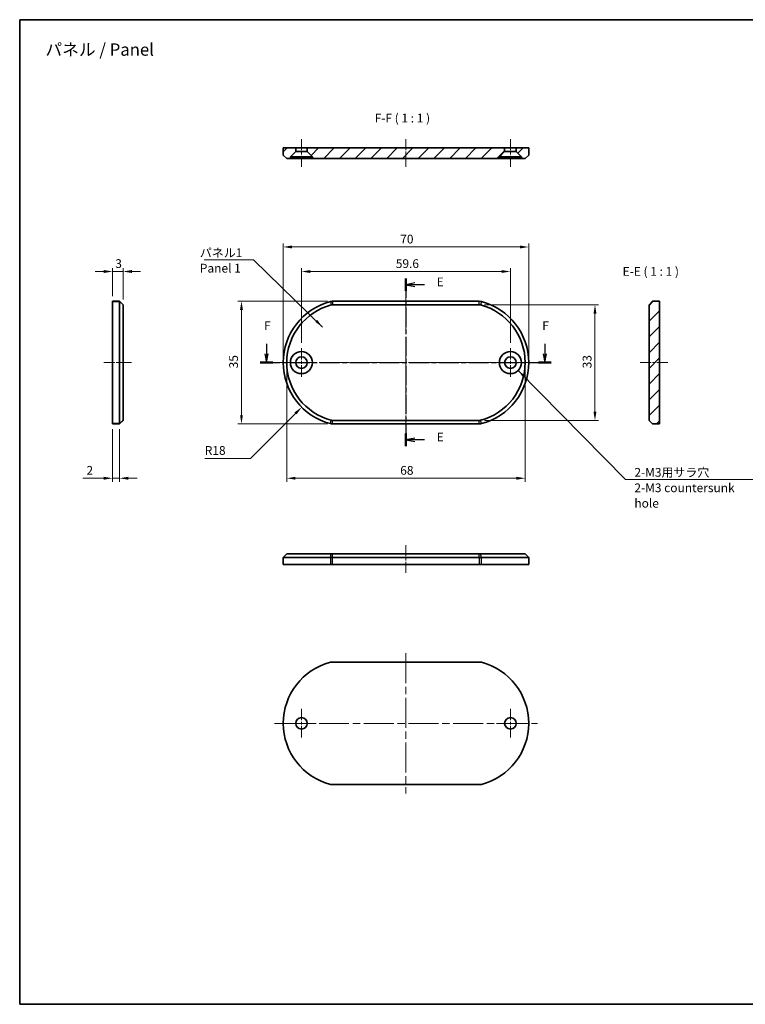
# Model space of a CAD drawing. Units: millimetres. Extents: x 0 to 2180, y 0 to 422.
# Drawn here: x 1790 to 1996, y 0 to 281 of the extents above; entities that cross this region are included whole.
import ezdxf

# ---------------------------------------------------------------- set-up
doc = ezdxf.new("R2010")
doc.units = ezdxf.units.MM
doc.header["$LTSCALE"] = 1.5
doc.linetypes.add('CHAIN', pattern=[0.35429999999999995, 0.2362, -0.0295, 0.0591, -0.0295])
doc.layers.get('Defpoints').update_dxf_attribs({"lineweight": 25})
for name, color, linetype, lineweight in [('Border (ISO)', 7, 'Continuous', 35), ('Center Mark (ISO)', 131, 'Continuous', 18), ('Centerline (ISO)', 131, 'Continuous', 18), ('Dimension (ISO)', 7, 'Continuous', 18), ('Hatch (ISO)', 1, 'Continuous', 18), ('Section Line (ISO)', 7, 'CHAIN', 25), ('Symbol (ISO)', 7, 'Continuous', 18), ('Visible (ISO)', 7, 'Continuous', 35), ('Visible Narrow (ISO)', 7, 'Continuous', 25)]:
    doc.layers.add(name, color=color, linetype=linetype, lineweight=lineweight)
doc.styles.add('Note Text (TK)', font='txt')
doc.dimstyles.new('Default - Method 1b (TK)', dxfattribs={"dimscale": 1.5, "dimtxt": 2.5, "dimasz": 2.5, "dimexe": 1, "dimexo": 1.499999999999999, "dimgap": 1, "dimtad": 1, "dimtoh": 1, "dimrnd": 1e-08, "dimdsep": 46, "dimtxsty": 'Note Text (TK)', "dimcen": 0.09, "dimdle": 5, "dimclrd": 100, "dimclre": 100, "dimclrt": 7, "dimadec": 1, "dimazin": 1, "dimtfac": 1, "dimtmove": 0, "dimatfit": 3, "dimfxl": 1, "dimtolj": 1, "dimlwd": -1, "dimlwe": -1, "dimarcsym": 0})
doc.dimstyles.new('Default - Method 1b (TK)$7', dxfattribs={"dimscale": 1.5, "dimtxt": 2.5, "dimasz": 2.5, "dimexe": 1, "dimexo": 1.499999999999999, "dimgap": 1, "dimtad": 1, "dimtoh": 1, "dimrnd": 1e-08, "dimdsep": 46, "dimtxsty": 'Note Text (TK)', "dimcen": 0.09, "dimdle": 5, "dimclrd": 100, "dimclre": 100, "dimclrt": 7, "dimadec": 1, "dimazin": 1, "dimtfac": 1, "dimtmove": 0, "dimatfit": 3, "dimfxl": 1, "dimtolj": 1, "dimlwd": -1, "dimlwe": -1, "dimarcsym": 0})
pattern_1 = [(45, (1775, -7.99999999999995), (-2.245064030267288, 2.245064030267288), [])]

# ---------------------------------------------------------------- blocks, each defined once
blk = doc.blocks.new('図面枠 tk図枠')
at = {"layer": 'Border (ISO)'}
for p, q in [((14.49999999999999, 289), (405.4999999999999, 289)), ((14.49999999999999, 289), (14.50000000000001, 8.000000000000007)), ((405.4999999999999, 289), (405.4999999999999, 8.000000000000007)), ((14.50000000000001, 8.000000000000007), (405.4999999999999, 8.000000000000007))]:
    blk.add_line(p, q, dxfattribs=at)
blk = doc.blocks.new('2dTransSection4')
at = {"layer": 'Section Line (ISO)', "linetype": 'CHAIN', "ltscale": 15.61928939819336}
blk.add_line((124.6493903791229, 215.1319927079287), (124.6493903791229, 167.3267643043025), dxfattribs=at)
at = {"layer": 'Section Line (ISO)', "linetype": 'Continuous', "lineweight": 50}
for p, q in [((124.6493903791229, 215.1319927079287), (124.6493903791229, 211.5980784408591)), ((124.6493903791229, 170.8606785713721), (124.6493903791229, 167.3267643043025))]:
    blk.add_line(p, q, dxfattribs=at)
at = {"layer": 'Section Line (ISO)', "linetype": 'Continuous'}
for p, q in [((127.1493903791229, 213.8650355743939), (124.6493903791229, 213.3650355743939)), ((127.1493903791229, 213.3650355743939), (124.6493903791229, 213.3650355743939)), ((124.6493903791229, 213.3650355743939), (127.1493903791229, 212.8650355743939)), ((129.9524213531744, 213.3650355743939), (127.1493903791229, 213.3650355743939)), ((127.1493903791229, 169.5937214378373), (124.6493903791229, 169.0937214378373)), ((127.1493903791229, 169.0937214378373), (124.6493903791229, 169.0937214378373)), ((124.6493903791229, 169.0937214378373), (127.1493903791229, 168.5937214378373)), ((129.9524213531744, 169.0937214378373), (127.1493903791229, 169.0937214378373))]:
    blk.add_line(p, q, dxfattribs=at)
at = {"layer": 'Section Line (ISO)', "char_height": 2.5, "attachment_point": 7, "style": 'Note Text (TK)'}
for insert in [(133.4213910754447, 212.1369653339261), (133.4213910754447, 167.8656511973695)]:
    blk.add_mtext('E', dxfattribs=dict(at, insert=insert))
blk = doc.blocks.new('2dTransSection5')
at = {"layer": 'Section Line (ISO)', "linetype": 'Continuous'}
for p, q in [((84.88892338445265, 196.4598017756287), (84.88892338445265, 193.6341108925631)), ((164.2365520683906, 196.4598017756287), (164.2365520683906, 193.6341108925631)), ((84.3889233844527, 193.6341108925631), (84.88892338445265, 191.1341108925631)), ((84.88892338445265, 193.6341108925631), (84.88892338445265, 191.1341108925631)), ((84.88892338445265, 191.1341108925631), (85.38892338445267, 193.6341108925631)), ((163.7365520683906, 193.6341108925631), (164.2365520683906, 191.1341108925631)), ((164.2365520683906, 193.6341108925631), (164.2365520683906, 191.1341108925631)), ((164.2365520683906, 191.1341108925631), (164.7365520683906, 193.6341108925631))]:
    blk.add_line(p, q, dxfattribs=at)
at = {"layer": 'Section Line (ISO)', "linetype": 'CHAIN', "ltscale": 15.99686050415039}
blk.add_line((83.05507950288344, 191.1341108925631), (166.0703959499599, 191.1341108925631), dxfattribs=at)
at = {"layer": 'Section Line (ISO)', "linetype": 'Continuous', "lineweight": 50}
for p, q in [((83.05507950288344, 191.1341108925631), (86.7227672660219, 191.1341108925631)), ((162.4027081868214, 191.1341108925631), (166.0703959499599, 191.1341108925631))]:
    blk.add_line(p, q, dxfattribs=at)
at = {"layer": 'Section Line (ISO)', "char_height": 2.5, "attachment_point": 7, "style": 'Note Text (TK)'}
for insert in [(84.17822243227623, 199.6341108925631), (163.5258511162142, 199.6341108925631)]:
    blk.add_mtext('F', dxfattribs=dict(at, insert=insert))
blk = doc.blocks.new('*D111')
at = {"layer": 'Defpoints', "color": 0}
for p in [(1929.449390379133, 209.1341108925578), (1869.849390379133, 187.2841108925577), (1929.449390379133, 187.2841108925577)]:
    blk.add_point(p, dxfattribs=at)
at = {"layer": 'Dimension (ISO)', "color": 100}
for p, q in [((1869.849390379133, 188.7841108925577), (1869.849390379133, 210.1341108925578)), ((1872.349390379133, 209.1341108925578), (1926.949390379133, 209.1341108925578)), ((1929.449390379133, 188.7841108925577), (1929.449390379133, 210.1341108925578))]:
    blk.add_line(p, q, dxfattribs=at)
for points in [[(1872.349390379133, 209.5507775592244), (1872.349390379133, 208.7174442258911), (1869.849390379133, 209.1341108925578)], [(1926.949390379133, 209.5507775592244), (1926.949390379133, 208.7174442258911), (1929.449390379133, 209.1341108925578)]]:
    blk.add_solid(points, dxfattribs=at)
at = {"layer": 'Dimension (ISO)', "color": 7, "insert": (1896.744560833679, 211.3841108925578), "char_height": 2.5, "attachment_point": 4, "style": 'Note Text (TK)'}
blk.add_mtext('\\A1;59.6', dxfattribs=at)
blk = doc.blocks.new('*D112')
at = {"layer": 'Defpoints', "color": 0}
for p in [(1934.649390379133, 216.1341108925578), (1864.649390379133, 183.1341108925383), (1934.649390379133, 183.1341108925577)]:
    blk.add_point(p, dxfattribs=at)
at = {"layer": 'Dimension (ISO)', "color": 100}
for p, q in [((1864.649390379133, 184.6341108925383), (1864.649390379133, 217.1341108925578)), ((1934.649390379133, 184.6341108925577), (1934.649390379133, 217.1341108925578)), ((1867.149390379133, 216.1341108925578), (1932.149390379133, 216.1341108925578))]:
    blk.add_line(p, q, dxfattribs=at)
for points in [[(1867.149390379133, 216.5507775592244), (1867.149390379133, 215.7174442258911), (1864.649390379133, 216.1341108925578)], [(1932.149390379133, 216.5507775592244), (1932.149390379133, 215.7174442258911), (1934.649390379133, 216.1341108925578)]]:
    blk.add_solid(points, dxfattribs=at)
at = {"layer": 'Dimension (ISO)', "color": 7, "insert": (1898.01586765186, 218.3841108925578), "char_height": 2.5, "attachment_point": 4, "style": 'Note Text (TK)'}
blk.add_mtext('\\A1;70', dxfattribs=at)
blk = doc.blocks.new('*D113')
at = {"layer": 'Defpoints', "color": 0}
for p in [(1878.74426554116, 200.6341108925579), (1852.744265541201, 165.6341108925578), (1878.744265541202, 165.6341108925578)]:
    blk.add_point(p, dxfattribs=at)
at = {"layer": 'Dimension (ISO)', "color": 100}
for p, q in [((1877.24426554116, 200.6341108925579), (1851.744265541201, 200.6341108925579)), ((1852.744265541201, 198.1341108925578), (1852.744265541201, 168.1341108925578)), ((1877.244265541202, 165.6341108925578), (1851.744265541201, 165.6341108925578))]:
    blk.add_line(p, q, dxfattribs=at)
for points in [[(1852.327598874534, 198.1341108925578), (1853.160932207868, 198.1341108925578), (1852.744265541201, 200.6341108925579)], [(1852.327598874534, 168.1341108925578), (1853.160932207868, 168.1341108925578), (1852.744265541201, 165.6341108925578)]]:
    blk.add_solid(points, dxfattribs=at)
at = {"layer": 'Dimension (ISO)', "color": 7, "insert": (1850.494265541201, 181.500588165285), "char_height": 2.5, "attachment_point": 4, "rotation": 90, "style": 'Note Text (TK)'}
blk.add_mtext('\\A1;35', dxfattribs=at)
blk = doc.blocks.new('*D114')
at = {"layer": 'Defpoints', "color": 0}
for p in [(1818.978946767065, 209.1341108925578), (1815.978946767065, 200.6341108925578), (1818.978946767065, 199.6341108925577)]:
    blk.add_point(p, dxfattribs=at)
at = {"layer": 'Dimension (ISO)', "color": 100}
for p, q in [((1813.478946767065, 209.1341108925578), (1810.978946767065, 209.1341108925578)), ((1815.978946767065, 202.1341108925578), (1815.978946767065, 210.1341108925578)), ((1815.978946767065, 209.1341108925578), (1818.978946767065, 209.1341108925578)), ((1818.978946767065, 201.1341108925577), (1818.978946767065, 210.1341108925578)), ((1821.478946767065, 209.1341108925578), (1823.978946767065, 209.1341108925578))]:
    blk.add_line(p, q, dxfattribs=at)
for points in [[(1813.478946767065, 209.5507775592244), (1813.478946767065, 208.7174442258911), (1815.978946767065, 209.1341108925578)], [(1821.478946767065, 209.5507775592244), (1821.478946767065, 208.7174442258911), (1818.978946767065, 209.1341108925578)]]:
    blk.add_solid(points, dxfattribs=at)
at = {"layer": 'Dimension (ISO)', "color": 7, "insert": (1816.754514948883, 211.3841108925578), "char_height": 2.5, "attachment_point": 4, "style": 'Note Text (TK)'}
blk.add_mtext('\\A1;3', dxfattribs=at)
blk = doc.blocks.new('*D115')
at = {"layer": 'Defpoints', "color": 0}
for p in [(1865.649390379133, 183.1341108925397), (1933.649390379133, 183.1341108925577), (1933.649390379133, 150.1341108925577)]:
    blk.add_point(p, dxfattribs=at)
at = {"layer": 'Dimension (ISO)', "color": 100}
for p, q in [((1865.649390379133, 181.6341108925397), (1865.649390379133, 149.1341108925577)), ((1933.649390379133, 181.6341108925577), (1933.649390379133, 149.1341108925577)), ((1868.149390379133, 150.1341108925577), (1931.149390379133, 150.1341108925577))]:
    blk.add_line(p, q, dxfattribs=at)
for points in [[(1868.149390379133, 150.5507775592243), (1868.149390379133, 149.717444225891), (1865.649390379133, 150.1341108925577)], [(1931.149390379133, 150.5507775592243), (1931.149390379133, 149.717444225891), (1933.649390379133, 150.1341108925577)]]:
    blk.add_solid(points, dxfattribs=at)
at = {"layer": 'Dimension (ISO)', "color": 7, "insert": (1898.01586765186, 152.3841108925577), "char_height": 2.5, "attachment_point": 4, "style": 'Note Text (TK)'}
blk.add_mtext('\\A1;68', dxfattribs=at)
blk = doc.blocks.new('*D116')
at = {"layer": 'Defpoints', "color": 0}
for p in [(1920.554515217087, 199.6341108925578), (1920.554515217087, 166.6341108925578), (1953.554515217087, 166.6341108925578)]:
    blk.add_point(p, dxfattribs=at)
at = {"layer": 'Dimension (ISO)', "color": 100}
for p, q in [((1922.054515217087, 199.6341108925578), (1954.554515217087, 199.6341108925578)), ((1953.554515217087, 197.1341108925578), (1953.554515217087, 169.1341108925578)), ((1922.054515217087, 166.6341108925578), (1954.554515217087, 166.6341108925578))]:
    blk.add_line(p, q, dxfattribs=at)
for points in [[(1953.13784855042, 197.1341108925578), (1953.971181883753, 197.1341108925578), (1953.554515217087, 199.6341108925578)], [(1953.13784855042, 169.1341108925578), (1953.971181883753, 169.1341108925578), (1953.554515217087, 166.6341108925578)]]:
    blk.add_solid(points, dxfattribs=at)
at = {"layer": 'Dimension (ISO)', "color": 7, "insert": (1951.304515217086, 181.500588165285), "char_height": 2.5, "attachment_point": 4, "rotation": 90, "style": 'Note Text (TK)'}
blk.add_mtext('\\A1;33', dxfattribs=at)
blk = doc.blocks.new('*D117')
at = {"layer": 'Defpoints', "color": 0}
for p in [(1882.649390379134, 183.1341108925631), (1869.921468317774, 170.4061888312072)]:
    blk.add_point(p, dxfattribs=at)
at = {"layer": 'Dimension (ISO)', "color": 100}
for p, q in [((1855.323389084628, 155.8081095980661), (1868.153701364807, 168.6384218782411)), ((1842.275733245663, 155.8081095980664), (1855.323389084628, 155.8081095980661))]:
    blk.add_line(p, q, dxfattribs=at)
blk.add_solid([(1867.859073539312, 168.9330497037357), (1868.448329190302, 168.3437940527467), (1869.921468317774, 170.4061888312072)], dxfattribs=at)
at = {"layer": 'Dimension (ISO)', "color": 7, "insert": (1842.275733245663, 158.058109598066), "char_height": 2.5, "attachment_point": 4, "style": 'Note Text (TK)'}
blk.add_mtext('\\A1;R18', dxfattribs=at)
blk = doc.blocks.new('*D118')
at = {"layer": 'Defpoints', "color": 0}
for p in [(1815.978946767065, 165.6341108925577), (1817.978946767065, 165.6341108925577), (1815.978946767065, 150.1341108925577)]:
    blk.add_point(p, dxfattribs=at)
at = {"layer": 'Dimension (ISO)', "color": 100}
for p, q in [((1815.978946767065, 164.1341108925578), (1815.978946767065, 149.1341108925577)), ((1817.978946767065, 164.1341108925578), (1817.978946767065, 149.1341108925577)), ((1813.478946767065, 150.1341108925577), (1807.530083109111, 150.1341108925577)), ((1817.978946767065, 150.1341108925577), (1815.978946767065, 150.1341108925577)), ((1820.478946767065, 150.1341108925577), (1822.978946767065, 150.1341108925577))]:
    blk.add_line(p, q, dxfattribs=at)
for points in [[(1813.478946767065, 150.5507775592243), (1813.478946767065, 149.717444225891), (1815.978946767065, 150.1341108925577)], [(1820.478946767065, 150.5507775592243), (1820.478946767065, 149.717444225891), (1817.978946767065, 150.1341108925577)]]:
    blk.add_solid(points, dxfattribs=at)
at = {"layer": 'Dimension (ISO)', "color": 7, "insert": (1808.530083109111, 152.3841108925577), "char_height": 2.5, "attachment_point": 4, "style": 'Note Text (TK)'}
blk.add_mtext('\\A1;2', dxfattribs=at)

msp = doc.modelspace()

# ---------------------------------------------------------------- hatches: boundary and pattern name
at = {"layer": 'Hatch (ISO)'}
h = msp.add_hatch(dxfattribs=at)
h.set_pattern_fill('ANSI31', color=256, scale=25.4, style=0)
h.set_pattern_definition(pattern_1)
h.paths.add_polyline_path([(1931.099390379133, 243.3824799202437), (1932.599390379133, 241.8824799202437), (1932.599390379133, 241.3824799202437), (1933.649390379133, 241.3824799202437), (1934.649390379133, 242.3824799202437), (1934.649390379133, 244.3824799202437), (1931.099390379133, 244.3824799202437)])
h.paths.add_polyline_path([(1871.499390379133, 243.3824799202437), (1872.999390379133, 241.8824799202437), (1872.999390379133, 241.3824799202437), (1926.299390379133, 241.3824799202437), (1926.299390379133, 241.8824799202437), (1927.799390379133, 243.3824799202437), (1927.799390379133, 244.3824799202437), (1871.499390379133, 244.3824799202438)])
h.paths.add_polyline_path([(1866.699390379133, 241.8824799202437), (1868.199390379133, 243.3824799202437), (1868.199390379133, 244.3824799202438), (1864.649390379133, 244.3824799202438), (1864.649390379133, 242.3824799202437), (1865.649390379133, 241.3824799202437), (1866.699390379133, 241.3824799202437)])
h = msp.add_hatch(dxfattribs=at)
h.set_pattern_fill('ANSI31', color=256, scale=25.4, style=0)
h.set_pattern_definition(pattern_1)
h.paths.add_polyline_path([(1968.964359610825, 166.6341108925577), (1969.964359610825, 165.6341108925577), (1971.964359610825, 165.6341108925577), (1971.964359610825, 200.6341108925578), (1969.964359610825, 200.6341108925578), (1968.964359610825, 199.6341108925577)])

# ---------------------------------------------------------------- linework, layer by layer
at = {"layer": 'Center Mark (ISO)', "linetype": 'CHAIN', "ltscale": 9.22292137145996}
for p, q in [((1869.849390379133, 187.2841108925577), (1869.849390379133, 178.9841108925577)), ((1929.449390379133, 187.2841108925577), (1929.449390379133, 178.9841108925577)), ((1873.999390379133, 183.1341108925577), (1865.699390379133, 183.1341108925577)), ((1933.599390379133, 183.1341108925577), (1925.299390379133, 183.1341108925577)), ((1869.849390379119, 84.33655748397545), (1869.849390379119, 76.03655748397549)), ((1929.449390379119, 84.33655748397545), (1929.449390379119, 76.03655748397549)), ((1873.999390379119, 80.18655748397549), (1865.69939037912, 80.18655748397549)), ((1933.599390379119, 80.18655748397549), (1925.299390379119, 80.18655748397549))]:
    msp.add_line(p, q, dxfattribs=at)
at = {"layer": 'Centerline (ISO)', "linetype": 'CHAIN', "ltscale": 8.889559745788574}
for p, q in [((1869.849390379133, 246.8824799202438), (1869.849390379133, 238.8824799202438)), ((1899.649390379133, 246.8824799202438), (1899.649390379133, 238.8824799202437)), ((1929.449390379133, 246.8824799202437), (1929.449390379133, 238.8824799202437)), ((1813.478946767065, 183.1341108925566), (1821.478946767065, 183.1341108925575)), ((1966.464359610825, 183.1341108925577), (1974.464359610825, 183.1341108925577)), ((1899.649390379143, 131.0256037100573), (1899.649390379143, 123.025603710057))]:
    msp.add_line(p, q, dxfattribs=at)
at = {"layer": 'Centerline (ISO)', "linetype": 'CHAIN', "ltscale": 23.99096870422363}
for p, q in [((1899.649390379121, 203.1341108925578), (1899.649390379145, 163.1341108925577)), ((1862.149390379133, 183.1341108925664), (1937.149390379133, 183.1341108925544)), ((1899.649390379131, 100.1865574839755), (1899.649390379108, 60.18655748397549)), ((1862.149390379119, 80.18655748396685), (1937.149390379119, 80.18655748397875))]:
    msp.add_line(p, q, dxfattribs=at)
at = {"layer": 'Visible (ISO)'}
for p, q in [((1868.199390379133, 244.3824799202438), (1864.649390379133, 244.3824799202438)), ((1864.649390379133, 244.3824799202438), (1864.649390379133, 242.3824799202438)), ((1864.649390379133, 242.3824799202438), (1865.649390379133, 241.3824799202437)), ((1866.699390379133, 241.8824799202437), (1868.199390379133, 243.3824799202437)), ((1866.699390379133, 241.3824799202437), (1866.699390379133, 241.8824799202437)), ((1866.699390379133, 241.8824799202437), (1872.999390379133, 241.8824799202437)), ((1868.199390379133, 243.3824799202437), (1868.199390379133, 244.3824799202438)), ((1868.199390379133, 244.3824799202438), (1871.499390379133, 244.3824799202438)), ((1871.499390379133, 243.3824799202437), (1868.199390379133, 243.3824799202437)), ((1927.799390379133, 244.3824799202438), (1871.499390379133, 244.3824799202438)), ((1871.499390379133, 244.3824799202438), (1871.499390379133, 243.3824799202437)), ((1871.499390379133, 243.3824799202437), (1872.999390379133, 241.8824799202437)), ((1872.999390379133, 241.8824799202437), (1872.999390379133, 241.3824799202437)), ((1926.299390379133, 241.8824799202437), (1927.799390379133, 243.3824799202437)), ((1926.299390379133, 241.3824799202437), (1926.299390379133, 241.8824799202437)), ((1926.299390379133, 241.8824799202437), (1932.599390379133, 241.8824799202437)), ((1927.799390379133, 243.3824799202437), (1927.799390379133, 244.3824799202438)), ((1927.799390379133, 244.3824799202438), (1931.099390379133, 244.3824799202438)), ((1931.099390379133, 243.3824799202437), (1927.799390379133, 243.3824799202437)), ((1934.649390379133, 244.3824799202438), (1931.099390379133, 244.3824799202438)), ((1931.099390379133, 244.3824799202438), (1931.099390379133, 243.3824799202437)), ((1931.099390379133, 243.3824799202437), (1932.599390379133, 241.8824799202437)), ((1932.599390379133, 241.8824799202437), (1932.599390379133, 241.3824799202437)), ((1933.649390379133, 241.3824799202437), (1934.649390379133, 242.3824799202437)), ((1934.649390379133, 242.3824799202437), (1934.649390379133, 244.3824799202438)), ((1865.649390379133, 241.3824799202437), (1866.699390379133, 241.3824799202437)), ((1872.999390379133, 241.3824799202437), (1866.699390379133, 241.3824799202437)), ((1872.999390379133, 241.3824799202437), (1926.299390379133, 241.3824799202437)), ((1932.599390379133, 241.3824799202437), (1926.299390379133, 241.3824799202437)), ((1932.599390379133, 241.3824799202437), (1933.649390379133, 241.3824799202437)), ((1817.978946767065, 200.6341108925578), (1815.978946767065, 200.6341108925578)), ((1815.978946767065, 200.5534657312666), (1815.978946767065, 200.6341108925578)), ((1815.978946767065, 165.7147560538472), (1815.978946767065, 200.5534657312666)), ((1817.978946767065, 200.6341108925578), (1818.978946767065, 199.6341108925577)), ((1817.978946767065, 200.5534657312666), (1817.978946767065, 200.6341108925578)), ((1817.978946767065, 165.7147560538472), (1817.978946767065, 200.5534657312666)), ((1818.978946767065, 199.6341108925578), (1818.978946767065, 199.585723795783)), ((1818.978946767065, 199.585723795783), (1818.978946767065, 166.6824979893314)), ((1920.554515217086, 200.6341108925578), (1878.744265541159, 200.6341108925578)), ((1878.744265541159, 199.6341108925577), (1920.554515217086, 199.6341108925577)), ((1969.964359610825, 200.6341108925578), (1968.964359610825, 199.6341108925577)), ((1968.964359610825, 199.6341108925577), (1968.964359610825, 166.6341108925577)), ((1971.964359610825, 200.6341108925578), (1969.964359610825, 200.6341108925578)), ((1971.964359610825, 165.6341108925577), (1971.964359610825, 200.6341108925578)), ((1817.978946767065, 165.6341108925577), (1818.978946767065, 166.6341108925577)), ((1818.978946767065, 166.6824979893314), (1818.978946767065, 166.6341108925577)), ((1920.554515217086, 166.6341108925577), (1878.744265541201, 166.6341108925577)), ((1968.964359610825, 166.6341108925577), (1969.964359610825, 165.6341108925577)), ((1815.978946767065, 165.6341108925577), (1815.978946767065, 165.7147560538472)), ((1815.978946767065, 165.6341108925577), (1817.978946767065, 165.6341108925577)), ((1817.978946767065, 165.6341108925577), (1817.978946767065, 165.7147560538472)), ((1878.744265541201, 165.6341108925577), (1920.554515217086, 165.6341108925577)), ((1969.964359610825, 165.6341108925577), (1971.964359610825, 165.6341108925577)), ((1865.649390379133, 128.5256037100622), (1864.649390379133, 127.5256037100622)), ((1878.114406696373, 127.525603710057), (1864.649390379133, 127.5256037100622)), ((1864.649390379133, 127.5256037100622), (1864.649390379133, 125.5256037100622)), ((1865.649390379133, 128.5256037100622), (1878.366350234304, 128.5256037100573)), ((1878.744265541201, 127.525603710057), (1878.114406696373, 127.525603710057)), ((1878.366350234304, 128.5256037100573), (1878.744265541201, 128.5256037100573)), ((1920.554515217086, 128.5256037100573), (1878.744265541201, 128.5256037100573)), ((1878.744265541201, 127.525603710057), (1920.554515217086, 127.525603710057)), ((1920.554515217086, 128.5256037100573), (1920.932430523985, 128.5256037100573)), ((1921.184374061917, 127.5256037100571), (1920.554515217086, 127.525603710057)), ((1920.932430523985, 128.5256037100573), (1933.649390379133, 128.5256037100622)), ((1934.649390379133, 127.5256037100622), (1921.184374061917, 127.525603710057)), ((1933.649390379133, 128.5256037100622), (1934.649390379133, 127.5256037100622)), ((1934.649390379133, 127.5256037100622), (1934.649390379133, 125.5256037100622)), ((1878.114406696373, 125.525603710057), (1864.649390379133, 125.5256037100622)), ((1878.744265541201, 125.525603710057), (1878.114406696373, 125.525603710057)), ((1878.744265541201, 125.525603710057), (1920.554515217086, 125.525603710057)), ((1921.184374061917, 125.525603710057), (1920.554515217086, 125.525603710057)), ((1934.649390379133, 125.5256037100622), (1921.184374061917, 125.525603710057)), ((1878.744265541187, 97.68655748397549), (1920.554515217072, 97.68655748397549)), ((1920.554515217072, 62.68655748397549), (1878.744265541145, 62.68655748397549))]:
    msp.add_line(p, q, dxfattribs=at)
for centre, radius in [((1869.849390379133, 183.1341108925577), 3.149999999999999), ((1929.449390379133, 183.1341108925577), 3.149999999999999), ((1869.849390379133, 183.1341108925577), 1.65), ((1929.449390379133, 183.1341108925577), 1.65), ((1869.849390379119, 80.18655748397549), 1.65), ((1929.449390379119, 80.18655748397549), 1.65)]:
    msp.add_circle(centre, radius, dxfattribs=at)
for centre, radius, start, end in [((1882.649390379133, 183.1341108925631), 17.99999999999994, 104.5925506021126, 255.4074493980486), ((1882.649390379133, 183.1341108925631), 16.99999999999993, 104.5925506021126, 255.4074493980487), ((1878.744265541159, 198.1341108925577), 2.500000000000011, 90, 104.5925506021126), ((1878.744265541159, 198.1341108925577), 1.500000000000044, 90, 104.5925506021126), ((1920.554515217086, 198.1341108925577), 2.50000000000003, 75.40744939796805, 90), ((1920.554515217086, 198.1341108925579), 1.499999999999863, 75.40744939796795, 90), ((1916.649390379133, 183.1341108925577), 16.99999999999995, 284.592550602032, 75.40744939796805), ((1916.649390379133, 183.1341108925577), 17.99999999999994, 284.592550602032, 75.40744939796805), ((1878.744265541201, 168.1341108925578), 1.500000000000056, 255.4074493980487, 270), ((1920.554515217086, 168.1341108925578), 1.500000000000041, 270, 284.5925506020318), ((1878.744265541201, 168.1341108925576), 2.499999999999825, 255.4074493980486, 270), ((1920.554515217086, 168.1341108925578), 2.500000000000031, 270, 284.592550602032), ((1882.649390379119, 80.18655748397009), 17.99999999999993, 104.5925506019513, 255.4074493978873), ((1878.744265541187, 95.18655748397543), 2.500000000000028, 90, 104.5925506019513), ((1920.554515217072, 95.18655748397566), 2.499999999999813, 75.40744939796795, 90), ((1916.649390379119, 80.18655748397549), 17.99999999999994, 284.592550602032, 75.40744939796805), ((1878.744265541145, 65.18655748397534), 2.499999999999855, 255.4074493978873, 270), ((1920.554515217072, 65.18655748397529), 2.499999999999813, 270, 284.592550602032)]:
    msp.add_arc(centre, radius, start, end, dxfattribs=at)
at = {"layer": 'Visible Narrow (ISO)'}
for p, q in [((1815.978946767065, 200.5534657312666), (1817.978946767065, 200.5534657312666)), ((1817.978946767065, 200.5534657312666), (1818.978946767065, 199.585723795783)), ((1878.114406696325, 200.5534657312666), (1878.366350234259, 199.585723795783)), ((1878.744265541159, 200.6341108925578), (1878.744265541159, 199.6341108925577)), ((1920.554515217086, 199.6341108925577), (1920.554515217086, 200.6341108925578)), ((1921.184374061917, 200.5534657312674), (1920.932430523985, 199.5857237957835)), ((1817.978946767065, 165.7147560538472), (1818.978946767065, 166.6824979893314)), ((1878.114406696373, 165.7147560538472), (1878.366350234304, 166.6824979893314)), ((1878.744265541201, 165.6341108925577), (1878.744265541201, 166.6341108925577)), ((1920.554515217086, 165.6341108925577), (1920.554515217086, 166.6341108925577)), ((1921.184374061917, 165.7147560538481), (1920.932430523985, 166.6824979893319)), ((1817.978946767065, 165.7147560538472), (1815.978946767065, 165.7147560538472)), ((1878.114406696373, 127.525603710057), (1878.366350234304, 128.5256037100573)), ((1878.114406696373, 127.525603710057), (1878.114406696373, 125.525603710057)), ((1878.744265541201, 127.525603710057), (1878.744265541201, 128.5256037100573)), ((1878.744265541201, 125.525603710057), (1878.744265541201, 127.525603710057)), ((1920.554515217086, 127.525603710057), (1920.554515217086, 128.5256037100573)), ((1920.554515217086, 127.525603710057), (1920.554515217086, 125.525603710057)), ((1921.184374061917, 127.525603710057), (1920.932430523985, 128.5256037100573)), ((1921.184374061917, 125.525603710057), (1921.184374061917, 127.525603710057))]:
    msp.add_line(p, q, dxfattribs=at)

# ---------------------------------------------------------------- block references
msp.add_blockref('図面枠 tk図枠', (1775, -7.99999999999995))
at = {"layer": 'Section Line (ISO)'}
for name in ['2dTransSection4', '2dTransSection5']:
    msp.add_blockref(name, (1775, -7.99999999999995), dxfattribs=at)

# ---------------------------------------------------------------- texts
at = {"layer": 'Symbol (ISO)', "color": 7, "style": 'Note Text (TK)'}
for s, insert, char_height, width, attachment_point, line_spacing_factor in [('{\\fＭＳ Ｐゴシック|b0|i0;\\H3.5000;パネル / Panel}', (1796.826474190831, 272.4741860638527), 3.499999940395355, 33.23976755142212, 4, 1.5), ('{\\fＭＳ Ｐゴシック|b0|i0;パネル1\\P\\fＭＳ Ｐゴシック|b0|i0;Panel 1}', (1840.873013205235, 215.7365448960398), 2.5, 12.83625721931457, 1, 1.058181881904602), ('{\\fＭＳ Ｐゴシック|b0|i0;2-M3用サラ穴\\P\\fＭＳ Ｐゴシック|b0|i0;2-M3 countersunk hole}', (1964.791361854969, 153.0669930404572), 2.5, 36.30116939544678, 1, 1.058181881904602)]:
    msp.add_mtext(s, dxfattribs=dict(at, insert=insert, char_height=char_height, width=width, attachment_point=attachment_point, line_spacing_factor=line_spacing_factor))
at = {"layer": 'Symbol (ISO)', "color": 7, "char_height": 2.5, "attachment_point": 7, "style": 'Note Text (TK)'}
for s, insert in [('F-F ( 1 : 1 )', (1890.729625196634, 250.8824799202437)), ('E-E ( 1 : 1 )', (1961.438114400317, 207.1341108925577))]:
    msp.add_mtext(s, dxfattribs=dict(at, insert=insert))

# ---------------------------------------------------------------- dimensions: what is measured, and where the dimension line sits
at = {"layer": 'Dimension (ISO)', "color": 100}
for base, p1, p2, angle, override, picture, middle in [((1934.649390379133, 216.1341108925578), (1864.649390379133, 183.1341108925383), (1934.649390379133, 183.1341108925577), 180, {"dimscale": 0, "dimgap": 1, "dimtoh": 0, "dimdec": 2, "dimtol": 0, "dimlim": 0, "dimtp": 0, "dimtm": 0, "dimtdec": 2, "dimtofl": 0, "dimatfit": 1}, '*D112', (1899.649390379133, 216.1341108925578)), ((1818.978946767065, 209.1341108925578), (1815.978946767065, 200.6341108925578), (1818.978946767065, 199.6341108925577), 180, {"dimscale": 0, "dimgap": 1, "dimtoh": 0, "dimdec": 2, "dimtol": 0, "dimlim": 0, "dimtp": 0, "dimtm": 0, "dimtdec": 2, "dimtofl": 1, "dimatfit": 1}, '*D114', (1817.478946767065, 209.1341108925578)), ((1929.449390379133, 209.1341108925578), (1869.849390379133, 187.2841108925577), (1929.449390379133, 187.2841108925577), 180, {"dimscale": 0, "dimgap": 1, "dimtoh": 0, "dimdec": 2, "dimtol": 0, "dimlim": 0, "dimtp": 0, "dimtm": 0, "dimtdec": 2, "dimtofl": 0, "dimatfit": 1}, '*D111', (1899.649390379133, 209.1341108925578)), ((1852.744265541201, 165.6341108925578), (1878.744265541159, 200.6341108925578), (1878.744265541201, 165.6341108925577), 90, {"dimscale": 0, "dimgap": 1, "dimtoh": 0, "dimdec": 2, "dimtol": 0, "dimlim": 0, "dimtp": 0, "dimtm": 0, "dimtdec": 2, "dimtofl": 0, "dimatfit": 1}, '*D113', (1852.744265541201, 183.1341108925577)), ((1953.554515217087, 166.6341108925578), (1920.554515217086, 199.6341108925577), (1920.554515217086, 166.6341108925577), 270, {"dimscale": 0, "dimgap": 1, "dimtoh": 0, "dimdec": 2, "dimtol": 0, "dimlim": 0, "dimtp": 0, "dimtm": 0, "dimtdec": 2, "dimtofl": 0, "dimatfit": 1}, '*D116', (1953.554515217086, 183.1341108925577)), ((1933.649390379133, 150.1341108925577), (1865.649390379133, 183.1341108925397), (1933.649390379133, 183.1341108925577), 180, {"dimscale": 0, "dimgap": 1, "dimtoh": 0, "dimdec": 2, "dimtol": 0, "dimlim": 0, "dimtp": 0, "dimtm": 0, "dimtdec": 2, "dimtofl": 0, "dimatfit": 1}, '*D115', (1899.649390379133, 150.1341108925577)), ((1815.978946767065, 150.1341108925577), (1817.978946767065, 165.6341108925577), (1815.978946767065, 165.6341108925577), 180, {"dimscale": 0, "dimgap": 1, "dimtoh": 0, "dimdec": 2, "dimtol": 0, "dimlim": 0, "dimtp": 0, "dimtm": 0, "dimtdec": 2, "dimtofl": 1, "dimatfit": 1}, '*D118', (1809.254514927293, 150.1341108925577))]:
    dim = msp.add_linear_dim(base=base, p1=p1, p2=p2, angle=angle, dimstyle='Default - Method 1b (TK)', override=override, dxfattribs=at)
    dim.commit()
    dim.dimension.update_dxf_attribs({"geometry": picture, "text_midpoint": middle, "dimtype": 160})
dim = msp.add_radius_dim(center=(1882.649390379134, 183.1341108925631), mpoint=(1869.921468317774, 170.4061888312072), dimstyle='Default - Method 1b (TK)', override={"dimscale": 0, "dimgap": 1, "dimtih": 1, "dimdec": 2, "dimlfac": 1.000000000000002, "dimcen": 0, "dimtol": 0, "dimlim": 0, "dimtp": 0, "dimtm": 0, "dimtdec": 2, "dimtofl": 0}, dxfattribs=at)
dim.commit()
dim.dimension.update_dxf_attribs({"geometry": '*D117', "text_midpoint": (1844.995903700208, 155.808109598066), "dimtype": 164})

# ---------------------------------------------------------------- leaders
at = {"layer": 'Symbol (ISO)', "color": 100, "annotation_type": 0, "has_hookline": 1}
for points, hookline_direction, text_width in [([(1875.843986571652, 193.2948112835112), (1856.20927042455, 212.5098968953217), (1853.70927042455, 212.5098968953217)], 1, 11.60511363636363), ([(1931.653262072402, 180.8834555303116), (1962.291361854969, 149.7802211250557), (1964.791361854969, 149.7802211250557)], 0, 34.91477272727273)]:
    msp.add_leader(points, dimstyle='Default - Method 1b (TK)$7', override={"dimscale": 0, "dimgap": 0, "dimtad": 1}, dxfattribs=dict(at, hookline_direction=hookline_direction, text_width=text_width))

doc.saveas('drawing.dxf')
